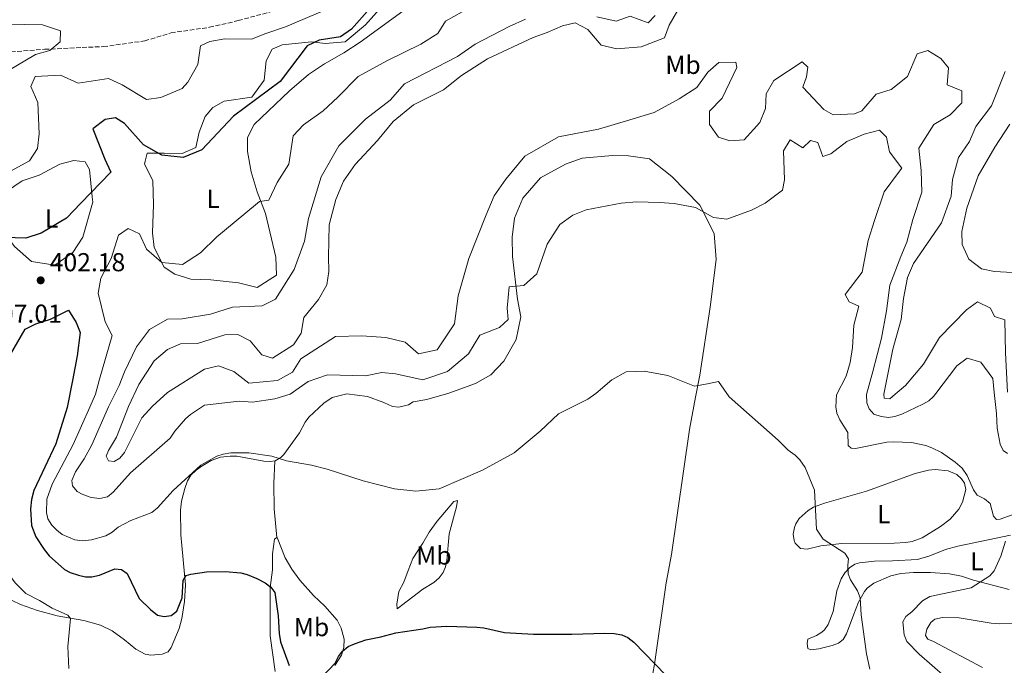
# Model space of a CAD drawing. Units: metres. Extents: x 628768 to 632245, y 4683347 to 4685727.
# Drawn here: x 630206 to 630587, y 4683987 to 4684236 of the extents above; entities that cross this region are included whole.
import ezdxf
from ezdxf.enums import TextEntityAlignment as Align

# ---------------------------------------------------------------- set-up
doc = ezdxf.new("R2010")
doc.units = ezdxf.units.M
doc.header["$MEASUREMENT"] = 0
doc.linetypes.add('DGN Style 3', pattern=[2.435890702152634, 1.739921930109024, -0.6959687720436097])
for name, color, linetype, lineweight in [('Acequia sin especificar', 4, 'Continuous', 0), ('Barranco lineal', 142, 'DGN Style 3', 13), ('Cota de punto acotado terreno', 7, 'Continuous', 0), ('Curva de nivel directora', 30, 'Continuous', 30), ('Curva de nivel intermedia', 30, 'Continuous', 0), ('Etiqueta de uso rústico', 92, 'Continuous', 0), ('Línea de cambio de uso (parcela vista)', 92, 'Continuous', 0), ('Punto acotado terreno (símbolo)', 7, 'Continuous', 0)]:
    doc.layers.add(name, color=color, linetype=linetype, lineweight=lineweight)
doc.styles.add('Style-Arial', font='arial.ttf')

# ---------------------------------------------------------------- blocks, each defined once
blk = doc.blocks.new('5PATER')
at = {"layer": 'Acequia sin especificar', "linetype": 'Continuous', "lineweight": 0}
h = blk.add_hatch(color=51, dxfattribs=at)
edge = h.paths.add_edge_path()
edge.add_ellipse((0, 0), major_axis=(-0.1095731443231308, -0.1110710700762829), ratio=0.9994222409660317, start_angle=0, end_angle=360)

msp = doc.modelspace()

# ---------------------------------------------------------------- linework, layer by layer
at = {"layer": 'Barranco lineal', "color": 142, "linetype": 'DGN Style 3', "lineweight": 13}
msp.add_polyline3d([(630203.0599999997, 4684223.779999999, 388.929999999993), (630216.0700000003, 4684224.779999999, 389.4100000000035), (630230.5899999999, 4684225.49, 389.4600000000065), (630238.7400000002, 4684225.82, 389.929999999993), (630254.6699999999, 4684228.029999999, 390.2799999999988), (630264.8499999996, 4684231.16, 390.2799999999988), (630279.7000000002, 4684233.279999999, 390.6499999999942), (630290.8200000003, 4684235.859999999, 390.8999999999942), (630303.3099999997, 4684239.26, 390.8899999999995)], dxfattribs=at)
at = {"layer": 'Curva de nivel directora', "color": 30, "linetype": 'Continuous', "lineweight": 30, "elevation": 400, "flags": 128}
for points in [[(630341.629999999, 4684240.590000001), (630334.480000001, 4684232.500000001), (630330.2799999987, 4684229.650000001), (630322.0699999989, 4684228.370000001), (630317.3999999998, 4684226.12), (630306.9999999994, 4684212.369999999), (630288.9799999993, 4684198.949999999), (630276.7199999993, 4684185.930000002), (630269.5099999986, 4684182.940000001), (630261.3100000002, 4684183.939999999), (630254.1900000009, 4684187.84), (630246.8199999994, 4684196.190000001), (630243.4399999997, 4684198.340000001), (630239.440000001, 4684197.619999999), (630234.5999999996, 4684194.029999999), (630239.2599999999, 4684182.370000001), (630241.5699999989, 4684177.320000002), (630230.0499999988, 4684165.310000001), (630224.53, 4684159.529999999), (630214.7199999999, 4684153.730000001), (630208.8100000002, 4684151.9), (630200.5099999986, 4684152.150000001)], [(630201.4999999988, 4684104.49), (630208.5300000008, 4684116.67), (630212.6999999993, 4684118.770000001), (630218.3699999999, 4684120.550000003), (630225.2599999988, 4684124.000000001), (630228.16, 4684119.260000001), (630229.709999999, 4684115.410000001), (630228.5499999989, 4684106.430000001), (630226.7499999997, 4684096.900000002), (630224.690000001, 4684086.430000001)], [(630224.690000001, 4684086.430000001), (630220.3399999992, 4684072.380000002), (630211.9299999982, 4684054.320000002), (630210.9499999991, 4684050.950000001), (630210.6499999998, 4684047.340000001), (630210.9499999991, 4684040.900000001), (630212.6199999988, 4684036.550000002), (630215.7999999995, 4684031.59), (630217.7699999987, 4684029.16), (630223.6799999987, 4684023.869999999), (630225.9000000004, 4684022.710000002), (630229.0599999985, 4684021.720000002), (630231.8100000002, 4684021.070000002), (630234.3200000002, 4684020.99), (630237.1900000002, 4684021.65), (630243.1600000004, 4684024.180000001), (630245.7399999998, 4684023.86), (630247.8899999999, 4684022.37), (630252.5500000003, 4684012.610000002), (630256.9499999991, 4684008.359999999), (630259.6799999983, 4684006.260000001), (630262.2399999998, 4684005.74), (630264.9199999998, 4684006.12), (630267.0599999989, 4684007.74), (630269.1299999988, 4684012.990000002), (630269.4900000007, 4684019.62), (630270.7400000002, 4684021.5), (630272.5399999997, 4684022.080000001), (630278.4899999995, 4684023.020000001), (630285.7000000003, 4684023.070000002), (630291.8400000003, 4684022.630000001), (630294.2499999999, 4684021.970000002), (630297.9099999989, 4684020.420000001), (630301.199999999, 4684018.770000001), (630303.3499999993, 4684017.039999999), (630304.8600000002, 4684014.990000002), (630306.2199999993, 4684005.960000001), (630306.5999999993, 4683999.15), (630307.1099999989, 4683995.910000003), (630310.4699999985, 4683986.800000002)], [(630323.1500000008, 4683982.36), (630328.2699999993, 4683987.680000001), (630329.4599999984, 4683990.320000002), (630330.9999999985, 4683992.279999999), (630333.2499999994, 4683994.100000001), (630335.7300000003, 4683995.210000002), (630339.9999999995, 4683996.740000002), (630345.8400000001, 4683997.83), (630351.6499999993, 4683999.460000001), (630362.0699999997, 4684000.95), (630364.8399999992, 4684001.609999999), (630371.339999999, 4684002.01), (630382.8999999994, 4684001.58), (630385.6699999988, 4684001.33), (630393.6100000005, 4683999.600000001), (630404.8199999998, 4683998.940000001), (630419.6300000001, 4683998.86), (630432.3700000006, 4683999.289999999), (630435.9200000003, 4683999.210000001), (630438.9199999997, 4683998.630000002), (630441.2099999986, 4683997.600000001), (630443.4699999985, 4683995.78), (630459.8099999997, 4683978.900000002)]]:
    msp.add_lwpolyline(points, dxfattribs=at)
at = {"layer": 'Curva de nivel intermedia', "color": 30, "linetype": 'Continuous', "lineweight": 0, "flags": 128}
for points, elevation in [([(630461.9100000008, 4684242.31), (630457.2300000003, 4684234.079999999), (630455.3400000016, 4684229.260000001), (630446.3400000005, 4684225.769999999), (630437.0199999998, 4684225.009999999), (630430.9400000002, 4684226.33), (630425.7099999997, 4684232.49), (630420.8799999995, 4684234.980000001), (630415.950000001, 4684233.869999999), (630410.0099999999, 4684231.24), (630404.6600000011, 4684229.359999998), (630387.0600000012, 4684221.050000001), (630377.040000001, 4684214.680000001), (630370.0000000001, 4684209.180000001), (630358.4300000009, 4684203.300000001), (630350.6300000001, 4684196.939999999), (630344.5500000004, 4684189.559999999), (630335.9200000004, 4684180.24), (630331.4200000009, 4684173.869999998), (630328.4800000016, 4684166.779999998), (630325.9500000014, 4684156.99), (630325.6100000017, 4684144.649999999), (630325.7800000015, 4684138.99), (630324.9800000014, 4684133.809999999), (630321.7699999994, 4684128.160000001), (630316.120000001, 4684121.23), (630315.1300000009, 4684115.13), (630312.1500000014, 4684110.659999999), (630304.0700000012, 4684105.529999999), (630299.8900000014, 4684106.800000002), (630295.4500000002, 4684112.210000001), (630290.5900000009, 4684114.66), (630285.6199999999, 4684114.499999999), (630275.0300000019, 4684111.130000001), (630268.5000000006, 4684111.06), (630263.4800000003, 4684108.849999999), (630258.3399999995, 4684104.41), (630252.3700000015, 4684095.349999999), (630248.48, 4684086.819999999)], 415), ([(630325.1, 4684240.269999999), (630309.0600000002, 4684233.429999999), (630301.4000000001, 4684230.949999998), (630295.8700000005, 4684228.67), (630285.6199999999, 4684228.88), (630279.7999999993, 4684227.800000001), (630276.2200000009, 4684226.130000001), (630275.1799999992, 4684218.949999999), (630271.3900000006, 4684212.080000001), (630269.1199999996, 4684209.680000001), (630260.9099999999, 4684206.109999998), (630255.3800000001, 4684205.349999999), (630246.0300000003, 4684211.01), (630240.7000000017, 4684213.48), (630228.9800000003, 4684211.739999998), (630222.1600000008, 4684214.74), (630212.3799999997, 4684214.3), (630210.6600000008, 4684210.38), (630213.360000001, 4684204.269999999), (630213.9000000019, 4684192.119999998), (630213.2900000016, 4684186.49), (630210.1700000013, 4684181.760000001), (630201.4400000006, 4684177)], 395.0000000000001), ([(630377.2900000013, 4684239.220000001), (630370.8200000004, 4684235.600000001), (630367.8099999997, 4684230.880000001), (630361.2800000008, 4684226.769999998), (630348.2000000004, 4684220.310000001), (630337.0400000003, 4684214.32), (630329.2500000006, 4684206.279999998), (630323.5500000009, 4684201.03), (630316.0499999997, 4684195.63), (630312.0199999996, 4684191.329999999), (630310.2900000017, 4684180.380000002), (630305.8200000013, 4684173.31), (630302.5700000015, 4684166.499999999), (630299.0599999999, 4684166.029999999), (630292.9600000002, 4684160.92), (630282.5399999998, 4684152.33), (630276.2099999997, 4684146.199999998), (630269.3200000009, 4684141.67), (630261.2899999998, 4684142.430000001), (630255.4000000001, 4684147.58), (630252.6799999999, 4684153.499999999), (630248.3200000013, 4684155.600000001), (630244.5900000008, 4684152.970000002), (630241.77, 4684143.99), (630237.7700000014, 4684136.399999999), (630236.7200000008, 4684130.56), (630239.4600000011, 4684119.550000001), (630242.1600000013, 4684114.2), (630237.17, 4684097.430000001), (630235.63, 4684091.630000001), (630233.4599999996, 4684086.570000002)], 405.0000000000001), ([(630201.5200000012, 4684234.460000002), (630215.280000001, 4684234.27), (630222.190000002, 4684231.939999998), (630221.9800000021, 4684227.720000001), (630218.0000000012, 4684224.380000001), (630212.4900000015, 4684222.760000001), (630201.4600000008, 4684216.199999998)], 390), ([(630401.6400000014, 4684236.38), (630395.4200000009, 4684233.579999999), (630382.2100000009, 4684226.769999998), (630375.4000000004, 4684222.019999999), (630355.04, 4684211.48), (630349.5000000013, 4684205.119999998), (630339.9300000003, 4684197.769999999), (630329.5700000002, 4684187.529999999), (630322.82, 4684175.48), (630317.9100000014, 4684159.489999999), (630316.4100000017, 4684150.630000001), (630312.4000000019, 4684139.769999998), (630305.1500000008, 4684128.279999999), (630300.0500000002, 4684125.76), (630288.5200000011, 4684125.15), (630280.1000000011, 4684122.539999999), (630269.1599999999, 4684120.7), (630263.5300000019, 4684120.579999999), (630256.5500000013, 4684116.63), (630251.4500000007, 4684109.819999999), (630246.8600000017, 4684100.259999999), (630244.8099999998, 4684094.990000002), (630240.6500000001, 4684086.689999999)], 410.0000000000001), ([(630451.7300000017, 4684237.899999999), (630449.0499999997, 4684235.05), (630442.1100000015, 4684237.52), (630436.6599999999, 4684235.710000001), (630429.2500000005, 4684237.289999999)], 410.0000000000001), ([(630257.6300000009, 4684086.970000001), (630263.4300000012, 4684092.26), (630277.7699999999, 4684101.220000001), (630283.2100000003, 4684102.559999999), (630289.1200000001, 4684100.349999999), (630294.8800000001, 4684095.849999999), (630305.9300000009, 4684096.88), (630311.690000001, 4684100.099999998), (630314.9100000019, 4684105.259999999), (630328.380000001, 4684113.82), (630338.54, 4684114.130000001), (630347.8099999992, 4684113.489999999), (630355.1800000009, 4684111.660000001), (630360.4200000003, 4684107.179999999), (630367.5400000014, 4684108.71), (630374.2300000014, 4684118.769999999), (630375.7400000001, 4684129.56), (630379.8500000006, 4684144.050000001), (630386.5400000005, 4684160.83), (630389.5500000013, 4684168.210000001), (630394.0700000008, 4684174.63), (630401.4400000002, 4684183.49), (630414.4199999999, 4684190.960000001), (630429.8700000017, 4684193.980000001), (630440.650000002, 4684197.119999998), (630451.4300000002, 4684200.429999999), (630460.980000001, 4684205.65), (630467.8000000005, 4684210.02), (630472.0600000008, 4684215.9), (630476.3600000013, 4684219.630000001), (630482.85, 4684219.859999999), (630483.3200000017, 4684217.77), (630477.5700000006, 4684205.88), (630472.7699999993, 4684200.849999999), (630472.7100000011, 4684195.75), (630476.1700000013, 4684190.9), (630480.6300000004, 4684189.449999999), (630486.1800000004, 4684189.829999999), (630492.1100000005, 4684196.539999999), (630494.4000000014, 4684201.98), (630494.6400000006, 4684207.600000001), (630497.6400000001, 4684212.7), (630508.5000000009, 4684219.949999998), (630510.6800000002, 4684217.84), (630510.2100000008, 4684214.180000001), (630508.7699999991, 4684210.109999999), (630516.8200000003, 4684201.48), (630520.4500000002, 4684199.439999999), (630528.7000000002, 4684199.859999998), (630531.5999999993, 4684200.999999999), (630537.1100000013, 4684207.439999999), (630542.8600000001, 4684209.199999999), (630549.1600000011, 4684214.32), (630552.8700000015, 4684222.98), (630556.990000001, 4684224.279999998), (630562.1100000017, 4684221.199999998), (630565.0199999998, 4684217.66), (630564.5300000003, 4684211.039999999), (630570.1300000015, 4684208.71), (630570.1400000005, 4684204.11), (630565.6100000021, 4684199.470000001), (630559.3600000002, 4684195.779999999), (630553.550000001, 4684186.56), (630554.4600000007, 4684178.03), (630554.6799999997, 4684169.619999999), (630551.2599999999, 4684159.050000001), (630548.8800000016, 4684150.26), (630546.6700000011, 4684144.720000002), (630542.3200000015, 4684133.65), (630541.0600000008, 4684123.82), (630539.0900000016, 4684113.270000001), (630535.8600000017, 4684100.289999999), (630533.3200000003, 4684091.460000002)], 415), ([(630586.8700000008, 4684216.249999999), (630581.6699999997, 4684202.930000001), (630575.5200000006, 4684194.99), (630573.0599999997, 4684189.239999999), (630568.8200000017, 4684182.99), (630566.5599999997, 4684174.480000001), (630566.05, 4684168.060000001), (630562.3200000018, 4684157.810000001), (630551.440000001, 4684142.019999999), (630549.2000000014, 4684136.67), (630547.6800000013, 4684128.480000001), (630546.7300000014, 4684120.38), (630543.5400000019, 4684108.930000001), (630540.0400000016, 4684091.570000002)], 420), ([(630277.8200000012, 4684087.3), (630291.1699999998, 4684088.88), (630296.3200000018, 4684088.529999998), (630304.9100000017, 4684089.800000001), (630310.8100000003, 4684091.649999999), (630317.8100000009, 4684096.42), (630325.2499999995, 4684099.079999999), (630339.9200000013, 4684098.649999999), (630346.1799999998, 4684099.970000001), (630351.4900000006, 4684099.430000001), (630362.11, 4684097.17), (630371.6100000017, 4684100.38), (630379.6900000018, 4684107.220000001), (630384.0700000006, 4684114.400000001), (630391.6800000013, 4684117.34), (630395.0099999995, 4684120.4), (630394.650000002, 4684124.849999999), (630395.3499999995, 4684133.029999999), (630401.1000000006, 4684133.57), (630406.1200000007, 4684138.109999999), (630410.0700000003, 4684149.470000001), (630415.000000001, 4684157.06), (630419.9200000007, 4684160.759999999), (630425.1199999996, 4684162.730000001), (630438.6700000016, 4684165.41), (630444.6300000006, 4684165.810000001), (630453.4100000004, 4684165.609999999), (630459.1400000014, 4684165.17), (630467.2700000008, 4684163.73), (630474.2700000014, 4684159.810000001), (630479.3699999999, 4684159.130000002), (630488.9499999997, 4684162.63), (630494.1900000012, 4684165.34), (630500.9000000014, 4684170.33), (630501.6500000001, 4684174.409999999), (630501.27, 4684185.619999998), (630503.9299999999, 4684189.87), (630508.8200000006, 4684186.680000001), (630511.770000001, 4684189.559999999), (630514.5899999995, 4684188.789999999), (630516.5099999995, 4684183.380000001), (630519.5899999996, 4684184.38), (630525.7300000018, 4684189.13), (630532.4800000021, 4684191.990000002), (630538.3200000004, 4684193.58), (630541.1400000014, 4684190.84), (630542.2000000007, 4684185.189999999), (630547.0199999998, 4684178.939999999), (630545.7100000001, 4684177.149999999), (630540.16, 4684169.769999999), (630536.4500000018, 4684158.650000001), (630534.0600000002, 4684150.880000002), (630531.7100000011, 4684138.65), (630525.1700000009, 4684130.029999999), (630526.6500000006, 4684127.31), (630530.3400000008, 4684125.630000001), (630528.4100000019, 4684118.259999999), (630527.9800000006, 4684109.550000001), (630527.0100000005, 4684103.849999999), (630525.4900000005, 4684098.520000001), (630521.8300000015, 4684091.27)], 410.0000000000001), ([(630544.4500000017, 4684091.640000001), (630548.4300000002, 4684094.949999998), (630555.4100000006, 4684103.199999998), (630561.5500000007, 4684113.519999998), (630572.0200000004, 4684124.180000001), (630576.2100000012, 4684127.210000001), (630581.2600000005, 4684124.75), (630582.7200000001, 4684121.649999999), (630586.7500000001, 4684120.34), (630587.0000000005, 4684107.55), (630587.7900000017, 4684092.36)], 420.0000000000001), ([(630560.1600000004, 4684091.910000001), (630568.2500000017, 4684102.539999999), (630572.17, 4684105.519999999), (630577.5000000009, 4684103.960000001), (630582.1400000012, 4684097.689999999), (630582.5900000005, 4684092.269999999)], 415), ([(630425.7200000009, 4684089.710000001), (630428.8700000005, 4684091.899999999), (630435.0599999997, 4684097.15), (630440.6200000007, 4684100.270000001), (630447.5099999995, 4684100.429999999), (630456.6200000001, 4684098.789999999), (630466.9900000015, 4684094.62), (630472.0300000017, 4684095.519999999), (630476.2699999996, 4684096.529999998), (630480.3100000008, 4684090.609999999)], 405.0000000000001), ([(630233.4599999996, 4684086.570000002), (630227.0500000013, 4684072.119999998), (630218.9600000001, 4684056.800000001), (630216.9300000004, 4684051.039999999), (630216.7800000008, 4684045.929999999), (630217.2400000012, 4684043.470000001), (630218.8400000016, 4684041.020000001), (630220.7200000014, 4684038.999999999), (630222.8600000005, 4684037.359999998), (630227.7000000018, 4684035.350000001), (630230.6400000011, 4684034.970000001), (630234.1000000011, 4684035.269999999), (630239.6399999999, 4684036.869999999), (630242.0899999996, 4684038.329999999), (630244.4700000002, 4684040.269999999), (630249.3200000006, 4684042.83), (630257.4400000009, 4684045.88), (630259.570000001, 4684047.649999999), (630265.7300000011, 4684054.369999998), (630276.4100000008, 4684064.230000001), (630282.5900000011, 4684067.619999999), (630284.9600000004, 4684068.42), (630287.9000000019, 4684068.910000001), (630294.8600000001, 4684068.98), (630303.7300000016, 4684067.63), (630309.3700000008, 4684065.859999999), (630319.0200000001, 4684064.159999998), (630325.0700000008, 4684062.63), (630339.0400000006, 4684058.119999999), (630351.0900000005, 4684054.99), (630359.4099999999, 4684054.09), (630368.4100000008, 4684054.980000001), (630385.0700000019, 4684062.21), (630397.3099999997, 4684068.970000001), (630407.320000001, 4684077.259999999), (630414.390000001, 4684084.019999999), (630425.7200000009, 4684089.710000001)], 405.0000000000001), ([(630480.3100000008, 4684090.609999999), (630499.2100000015, 4684073.859999999), (630503.0600000005, 4684069.939999999), (630505.7899999997, 4684068.01), (630507.570000001, 4684066.26), (630509.7200000014, 4684063.269999999), (630513.2300000006, 4684054.46), (630513.9900000005, 4684039.449999998), (630516.6700000005, 4684035.58), (630525.03, 4684030.119999999), (630526.4400000004, 4684028.020000001), (630526.17, 4684025.529999998), (630526.2800000019, 4684022.15), (630527.2000000004, 4684019.899999999), (630529.9400000008, 4684015.619999999), (630530.8900000007, 4684012.869999998), (630531.2800000019, 4684006.42), (630533.3200000003, 4683991.320000002), (630534.6100000001, 4683985.38)], 405.0000000000001), ([(630521.8300000015, 4684091.27), (630521.5200000008, 4684086.720000001), (630521.9600000011, 4684084.26), (630523.1100000001, 4684081.689999999), (630526.140000001, 4684076.84), (630526.3100000008, 4684071.77), (630527.3800000015, 4684070.779999999), (630529.0900000014, 4684070.58), (630541.2300000007, 4684073.06), (630543.7300000018, 4684073.16), (630550.6699999998, 4684072.960000001), (630556.2800000003, 4684071.699999998), (630558.6200000005, 4684070.830000001), (630562.3200000018, 4684069.029999999), (630567.6100000002, 4684065.34), (630570.240000001, 4684063.03), (630572.2700000006, 4684060.24), (630574.7000000002, 4684054.63), (630576.1100000007, 4684052.58), (630578.86, 4684051.13), (630581.0999999996, 4684049.399999999), (630582.3700000015, 4684044.529999999), (630583.6000000008, 4684043.210000001), (630584.9100000006, 4684043.26), (630593.240000001, 4684046.21)], 410.0000000000001), ([(630533.3200000003, 4684091.460000002), (630533.4400000012, 4684088.259999998), (630534.3200000017, 4684085.939999999), (630536.1800000013, 4684083.849999999), (630538.990000001, 4684082.95), (630541.8200000008, 4684082.63), (630544.2999999997, 4684082.909999999), (630547.0399999999, 4684083.88), (630555.0599999997, 4684087.779999998), (630557.3600000021, 4684089.019999999), (630559.2500000007, 4684090.67), (630560.1600000004, 4684091.910000001)], 415), ([(630540.0400000016, 4684091.570000002), (630540.2100000014, 4684090.02), (630542.3400000016, 4684089.74), (630544.4500000017, 4684091.640000001)], 420.0000000000001), ([(630582.5900000005, 4684092.269999999), (630583.5200000004, 4684084.13), (630583.7500000005, 4684078.41), (630584.9000000017, 4684072.259999999), (630586.1700000013, 4684069.82), (630587.7500000015, 4684068.73)], 415), ([(630240.6500000001, 4684086.689999999), (630234.2100000007, 4684072), (630231.3200000006, 4684066.619999999), (630227.9800000011, 4684061.590000001), (630226.5500000007, 4684058.3), (630226.8200000012, 4684056.179999999), (630228.6200000005, 4684054.050000001), (630230.7900000009, 4684052.8), (630233.9900000016, 4684051.689999999), (630237.320000002, 4684051.289999999), (630240.3500000007, 4684051.960000001), (630242.4800000008, 4684053.689999999), (630249.2100000009, 4684061.189999999), (630264.5100000007, 4684074.630000001), (630266.2499999999, 4684077.349999999), (630270.480000001, 4684082.109999999), (630272.3400000005, 4684083.779999999), (630277.8200000012, 4684087.3)], 410.0000000000001), ([(630248.48, 4684086.819999999), (630243.7300000003, 4684075.02), (630240.7599999999, 4684069.880000001), (630239.7899999997, 4684067.580000001), (630240.7100000005, 4684065.810000001), (630242.9500000002, 4684065.539999999), (630245.0900000016, 4684066.84), (630246.8799999997, 4684069.05), (630253.5499999995, 4684082.500000001), (630257.6300000009, 4684086.970000001)], 415), ([(630178.3600000002, 4684085.679999999), (630180.6600000003, 4684081.3), (630190.8700000005, 4684075.039999999), (630194.7500000007, 4684070.369999998), (630196.6399999994, 4684067.08), (630196.8600000008, 4684061.51), (630196.3700000013, 4684048.899999999), (630199.3700000009, 4684037.23), (630200.4400000017, 4684034.509999999), (630200.740000001, 4684032.029999998), (630200.5100000009, 4684026.349999999), (630202.6000000008, 4684021.569999999), (630204.6500000004, 4684018.680000001), (630208.8500000003, 4684014.58), (630214.0600000005, 4684011.9), (630218.9400000023, 4684008.909999999), (630225.0399999997, 4684006.259999999), (630225.9900000019, 4684004.910000001), (630225.0399999997, 4683994.109999998), (630225.3600000015, 4683985.679999999)], 395.0000000000001), ([(630587.0499999997, 4684034.8), (630585.1699999998, 4684029.02), (630582.6200000017, 4684023.34), (630580.9400000009, 4684021.480000001), (630573.8100000008, 4684016.8), (630557.8, 4684013.449999999), (630555.0300000008, 4684011.730000001), (630550.8799999999, 4684007.539999999), (630548.5000000016, 4684005.769999999), (630547.4199999999, 4684003.71), (630547.9299999995, 4683998.679999999), (630548.940000002, 4683996.02), (630553.6700000018, 4683991.180000001), (630563.6699999997, 4683982.369999999)], 410.0000000000001), ([(630594.8600000016, 4684003.02), (630584.8900000005, 4684002.869999997), (630581.5100000009, 4684003.149999999), (630569.1600000014, 4684005.190000001), (630562.7000000018, 4684005.319999999), (630559.7800000004, 4684004.740000002), (630558.1800000002, 4684003.429999999), (630556.7100000015, 4684000.779999998), (630556.1600000017, 4683998.319999999), (630557.0700000013, 4683996.929999999), (630559.2100000004, 4683996.07), (630578.1100000012, 4683985.970000001)], 415)]:
    msp.add_lwpolyline(points, dxfattribs=dict(at, elevation=elevation))
at = {"layer": 'Línea de cambio de uso (parcela vista)', "color": 92, "linetype": 'Continuous', "lineweight": 0, "extrusion": (-0.1680634174853517, 0.0751079874583002, 0.982910717167693), "elevation": 246289.8075446787, "flags": 128}
msp.add_lwpolyline([(-4533697.985248061, -1312890.240324407), (-4533698.855242137, -1312891.3267913), (-4533700.019408613, -1312891.544084679)], dxfattribs=at)
at = {"layer": 'Línea de cambio de uso (parcela vista)', "color": 92, "linetype": 'Continuous', "lineweight": 0, "extrusion": (-0.1003345214072005, 0.0777521078337444, 0.9919110814692), "elevation": 301366.6960438593, "flags": 128}
msp.add_lwpolyline([(-4088606.044610795, -2351829.664419345), (-4088604.487822279, -2351828.167586182), (-4088604.090236553, -2351828.010024797)], dxfattribs=at)
at = {"layer": 'Línea de cambio de uso (parcela vista)', "color": 92, "linetype": 'Continuous', "lineweight": 0, "extrusion": (0.05658695304903194, 0.02972311164357384, 0.9979551359549438), "elevation": 175290.6909802419, "flags": 128}
msp.add_lwpolyline([(3853828.787372706, -2730545.207864861), (3853818.888130515, -2730535.820878972), (3853815.492817017, -2730529.562888379)], dxfattribs=at)
at = {"layer": 'Línea de cambio de uso (parcela vista)', "color": 92, "linetype": 'Continuous', "lineweight": 0}
for points in [[(630254.8899999997, 4684181.609999999, 399.9799999999959), (630255.6299999999, 4684184.66, 399.8699999999953), (630262.1699999999, 4684184.640000001, 399.6100000000006), (630269.1799999997, 4684184.480000001, 399.75), (630274.4299999997, 4684186.91, 399.3500000000058), (630275.7000000002, 4684192.84, 399.4799999999959), (630278.0700000003, 4684198.850000001, 399.6100000000006), (630281.04, 4684202.27, 399.6100000000006), (630285.4199999999, 4684204.779999999, 399.8500000000058), (630296.0099999999, 4684206.300000001, 399.8800000000047), (630300.7599999999, 4684212.91, 399.7700000000041), (630301.6200000001, 4684220.34, 399.6100000000006), (630303.8499999996, 4684224.779999999, 399.6100000000006), (630307.7599999999, 4684226.550000001, 399.6100000000006), (630319.1399999997, 4684227.689999999, 399.8600000000006), (630324.3099999997, 4684227.039999999, 400.2799999999988), (630332.0599999997, 4684227.710000001, 400.820000000007), (630339.9199999999, 4684234.300000001, 401.7599999999948), (630346.3200000003, 4684241.42, 401.3600000000006)], [(630355.7100000001, 4684240.49, 402.0399999999936), (630337.9000000004, 4684227.5, 400.9400000000023), (630331.5899999999, 4684223.449999999, 401), (630324.0999999996, 4684219.199999999, 400.5500000000029), (630317.8899999997, 4684215.01, 400.1399999999995), (630310.5199999996, 4684208.689999999, 399.8800000000047), (630296.9900000002, 4684195.779999999, 400.6399999999995)], [(630296.9900000002, 4684195.779999999, 400.6399999999995), (630294.3600000005, 4684190.66, 401.1300000000047), (630294.4199999999, 4684185.32, 401.6300000000047), (630295.7300000006, 4684177.430000001, 402.7200000000012), (630298.1399999997, 4684169.720000001, 403.9100000000035), (630301.3700000001, 4684161.390000001, 405.3800000000047)], [(630596.7599999999, 4684138.17, 424.1199999999953), (630582.75, 4684138.980000001, 423.0899999999965), (630577.7199999997, 4684140.060000001, 422.820000000007), (630572.9199999999, 4684143.76, 422.820000000007), (630570.29, 4684149.350000001, 422.1499999999942), (630570.1399999997, 4684154.359999999, 422.0299999999989), (630572.0499999998, 4684163.460000001, 422.1199999999953), (630576.5, 4684175.9, 422.2799999999989), (630582.9600000001, 4684186.970000001, 422.1699999999983), (630588.6699999999, 4684195.82, 422.6900000000023)], [(630226.8899999997, 4684146.27, 401.4900000000052), (630220.0099999999, 4684141.460000001, 401.7799999999988), (630210.9400000004, 4684142.84, 401.7599999999948), (630204.3899999997, 4684148.630000001, 401.1499999999942), (630199.1799999997, 4684155.699999999, 399.4799999999959), (630197.4600000001, 4684160.380000001, 398.1399999999995), (630198.0099999999, 4684165.27, 397.3800000000047), (630200.8899999997, 4684169.550000001, 397.3300000000018), (630207.3200000003, 4684174.039999999, 397.4700000000012), (630213.8799999999, 4684176.210000001, 397.8699999999953), (630221.9199999999, 4684180.4, 398.5399999999936), (630227.3200000003, 4684181.859999999, 398.9400000000023), (630231.7199999997, 4684181.380000001, 399.2100000000065), (630233.3499999996, 4684178.390000001, 399.3500000000058), (630234.4299999997, 4684167.850000001, 400.2799999999988)], [(630358.2699999996, 4684088.609999999, 408.25), (630363.5499999998, 4684089.539999999, 408.3000000000029), (630372.04, 4684091.980000001, 408.1199999999953), (630382.4500000002, 4684095.680000001, 407.9900000000052), (630388.3499999996, 4684099.01, 408.0599999999977), (630393.3700000001, 4684104.350000001, 408.1100000000006), (630398.0499999998, 4684112.66, 408.2899999999936), (630399.8499999996, 4684121.49, 408.7400000000052), (630398.6399999997, 4684128.34, 409.9400000000023), (630396.7100000001, 4684144.789999999, 410.2100000000065), (630396.5099999999, 4684152.26, 410.8099999999977), (630397.5, 4684159.550000001, 411.3399999999965), (630400.7100000001, 4684167.32, 411.5399999999936), (630407.4299999997, 4684175.130000001, 411.4100000000035), (630417.1100000005, 4684180.480000001, 411.4799999999959), (630423.6200000001, 4684182.680000001, 411.6900000000023), (630435.3099999997, 4684183.74, 411.6999999999971), (630441.4699999997, 4684183.66, 411.5500000000029), (630449.5700000003, 4684182.449999999, 410.7799999999988), (630458.2300000006, 4684175.680000001, 410.1600000000035), (630469.0599999997, 4684164.550000001, 409.4100000000035), (630474.5999999996, 4684153.630000001, 408.6499999999942), (630475.2699999996, 4684143.600000001, 407.7599999999948), (630473.0499999998, 4684125.180000001, 406.3600000000006), (630469.0300000003, 4684098.869999999, 404.6499999999942), (630467.3799999999, 4684090.4, 404.1300000000047)], [(630301.3700000001, 4684161.390000001, 405.3800000000047), (630305.3600000005, 4684144.5, 407.6600000000035), (630305.6100000005, 4684137.560000001, 408.7400000000052), (630298.1399999997, 4684132.83, 408.4700000000012), (630290.8899999997, 4684134.640000001, 407.8000000000029), (630280.2199999997, 4684135.800000001, 406.5899999999965), (630272.4600000001, 4684135.980000001, 405.7799999999988), (630266.25, 4684137.930000001, 405.3800000000047), (630262.1500000004, 4684140.609999999, 405.25), (630258.3099999997, 4684148.26, 404.0899999999965), (630257.7100000001, 4684153.9, 403.75), (630258.0300000003, 4684164.859999999, 402.429999999993), (630257.8799999999, 4684173.99, 401.0899999999965), (630255.2300000006, 4684179.230000001, 400.2200000000012)], [(630323.7800000003, 4684088.060000001, 407.8800000000047), (630327, 4684090.310000001, 408.0899999999965), (630332.7199999997, 4684091.699999999, 408.2599999999948), (630340.6799999997, 4684090.680000001, 408.4700000000012), (630347, 4684088.430000001, 408.4199999999983)], [(630456.04, 4684018.77, 401.4900000000052), (630458.1200000001, 4684029.720000001, 401.9600000000065), (630465, 4684077.939999999, 404.179999999993), (630467.3799999999, 4684090.4, 404.1300000000047)], [(630323.7800000003, 4684088.060000001, 407.8800000000047), (630318.0700000003, 4684082.75, 407.5), (630316.5899999999, 4684080.789999999, 407.2700000000041), (630314.4400000004, 4684076.630000001, 406.6000000000058), (630308.4100000003, 4684068.230000001, 405.1499999999942), (630307.2599999999, 4684067.109999999, 405.0200000000041), (630305.0300000003, 4684065.859999999, 404.7799999999988), (630304.9000000004, 4684065.83, 404.7599999999948)], [(630347, 4684088.430000001, 408.4199999999983), (630350.29, 4684086.779999999, 408.1600000000035), (630352.7599999999, 4684086.619999999, 408.1000000000058), (630356.54, 4684087.439999999, 408.1999999999971), (630358.2699999996, 4684088.609999999, 408.25)], [(630304.9000000004, 4684065.83, 404.7599999999948), (630303.2300000006, 4684065.539999999, 404.6000000000058), (630300.7300000006, 4684065.66, 404.4600000000065), (630290.2400000002, 4684067.630000001, 404.8999999999942), (630287.7400000002, 4684067.680000001, 405.0099999999948), (630283.9500000002, 4684067.220000001, 405.0599999999977), (630280.3899999997, 4684065.92, 404.7899999999936), (630276.5300000003, 4684063.67, 404.4499999999971), (630274.5099999999, 4684062.25, 404.25), (630272.5499999998, 4684060.33, 404.0399999999936), (630271.2100000001, 4684058.180000001, 403.8600000000006), (630270.1100000005, 4684055.109999999, 403.6199999999953), (630268.8899999997, 4684050.27, 403.1900000000023), (630268.5499999998, 4684046.84, 402.8699999999953), (630268.5700000003, 4684037.26, 401.7599999999948), (630270.4900000002, 4684018.01, 399.9100000000035), (630270.0999999996, 4684011.470000001, 399.3500000000058), (630268.9800000006, 4684004.980000001, 398.7200000000012), (630267.9400000004, 4684001.130000001, 398.2899999999936), (630264.9199999999, 4683993.710000001, 397.6999999999971), (630263.7199999997, 4683992.09, 397.6100000000006), (630261.3899999997, 4683991.130000001, 397.5500000000029), (630260.1200000001, 4683990.980000001, 397.5200000000041), (630256.9900000002, 4683990.789999999, 397.3999999999942), (630254.9000000004, 4683991.17, 397.1399999999995), (630251.2599999999, 4683993.130000001, 396.8399999999965), (630246.8399999999, 4683996.710000001, 396.8000000000029), (630242.1799999997, 4684000.180000001, 396.3300000000018), (630237.6699999999, 4684002.32, 396.0200000000041), (630231.1699999999, 4684004.119999999, 395.5599999999977), (630220.8399999999, 4684006.02, 394.9700000000012), (630213.25, 4684008.050000001, 394.2799999999988), (630206.6900000004, 4684010.34, 393.9400000000023), (630200.2699999996, 4684013.41, 393.6399999999995)], [(630305.7000000002, 4684036.199999999, 402.0800000000018), (630304.6100000005, 4684047.27, 402.9900000000052), (630304.5700000003, 4684057.109999999, 403.6499999999942), (630304.9000000004, 4684065.83, 404.7700000000041)], [(630510.4000000004, 4684031.699999999, 404.7100000000065), (630507.9299999997, 4684031.980000001, 404.7100000000065), (630505.8499999996, 4684034.039999999, 404.7100000000065), (630505.4299999997, 4684035.07, 404.7100000000065), (630505.0999999996, 4684037.560000001, 404.7299999999959), (630505.5199999996, 4684040.100000001, 404.7700000000041), (630506.0800000001, 4684041.449999999, 404.7899999999936), (630507.4100000003, 4684043.58, 404.820000000007), (630510.8200000003, 4684046.600000001, 404.9499999999971), (630512.9199999999, 4684047.939999999, 405.1600000000035), (630517.0800000001, 4684049.470000001, 405.3899999999995), (630533.4100000003, 4684054.08, 406.8800000000047), (630552.1600000003, 4684060.890000001, 408.5899999999965), (630557.3200000003, 4684062.26, 408.9700000000012), (630559.8099999997, 4684062.529999999, 409.0599999999977), (630564.9299999997, 4684061.939999999, 409.4400000000023), (630568.2599999999, 4684060.52, 410.0399999999936), (630570.0800000001, 4684058.84, 409.9100000000035), (630571.1399999997, 4684057.16, 409.7799999999988), (630571.6699999999, 4684054.710000001, 409.6999999999971), (630570.4299999997, 4684049.83, 409.3000000000029), (630568.9400000004, 4684047.17, 409.0599999999977), (630565.6500000004, 4684043.369999999, 408.6199999999953), (630561.8799999999, 4684040.480000001, 408.1699999999983), (630554.8600000005, 4684036.060000001, 407.1600000000035), (630550.9600000001, 4684034.74, 406.8300000000018), (630548.4900000002, 4684034.310000001, 406.7799999999988), (630544.0800000001, 4684034.060000001, 406.6699999999983), (630523.8200000003, 4684033.930000001, 405.6399999999995), (630515.7300000006, 4684032.970000001, 405.1399999999995), (630510.4000000004, 4684031.699999999, 404.7100000000065)], [(630352.2000000002, 4684008.74, 401.0599999999977), (630351.9699999997, 4684010.439999999, 401.4400000000023), (630352.8099999997, 4684015.33, 402.0800000000018), (630354.7699999996, 4684018.939999999, 402.8500000000058), (630356.4400000004, 4684023.430000001, 402.9799999999959), (630358.2199999997, 4684028.07, 403.5399999999936), (630362.04, 4684034.02, 404.0399999999936), (630364.5499999998, 4684038.350000001, 404.1499999999942), (630367.6100000005, 4684042.5, 404.3000000000029), (630374.0599999997, 4684050.17, 404.429999999993), (630375.4600000001, 4684050.5, 404.3800000000047), (630375.0800000001, 4684048.100000001, 404.0500000000029), (630372.2100000001, 4684037.689999999, 402.5500000000029), (630371.2800000003, 4684027.310000001, 401.9499999999971), (630370.8399999999, 4684024.869999999, 401.9900000000052), (630369.9199999999, 4684022.65, 402), (630368.4199999999, 4684020.609999999, 401.820000000007), (630366.3700000001, 4684018.880000001, 401.6100000000006), (630362.0899999999, 4684016.300000001, 401.4100000000035), (630352.2000000002, 4684008.74, 401.0599999999977)], [(630588.4600000001, 4684016.189999999, 411.3699999999953), (630574.6900000004, 4684019.810000001, 409.9900000000052), (630569.9800000006, 4684021.34, 409.2599999999948), (630565.3700000001, 4684022.24, 408.3500000000058), (630558.04, 4684022.65, 407.0099999999948), (630551.5199999996, 4684022.75, 406.2400000000052), (630546.5700000003, 4684022.32, 405.8500000000058), (630542.7800000003, 4684021.449999999, 405.5099999999948), (630536.1299999999, 4684018.529999999, 404.8099999999977), (630533.6399999997, 4684016.66, 404.5299999999988), (630532.54, 4684015.369999999, 404.4499999999971), (630530.2199999997, 4684011.24, 404.4499999999971), (630528.5199999996, 4684006.58, 404.4100000000035), (630525.6699999999, 4683999, 403.8099999999977), (630524.3300000001, 4683996.859999999, 403.6600000000035), (630522.4800000006, 4683995.430000001, 403.5599999999977), (630520.1500000004, 4683994.49, 403.5), (630514.9500000002, 4683993.210000001, 403.3500000000058), (630511.8499999996, 4683992.880000001, 403.2599999999948), (630510.7199999997, 4683993.41, 403.2599999999948), (630510.4199999999, 4683995.25, 403.2599999999948), (630510.6600000003, 4683996.99, 403.3000000000029), (630514.0499999998, 4683998.34, 403.4700000000012), (630516.1500000004, 4683999.680000001, 403.5500000000029), (630517.1500000004, 4684000.57, 403.6000000000058), (630518.5700000003, 4684002.619999999, 403.8699999999953), (630520.5199999996, 4684007.710000001, 404.7100000000065), (630521.8399999999, 4684015.66, 404.8999999999942), (630523.5300000003, 4684020.32, 405.0299999999988), (630525.0300000003, 4684022.619999999, 405.0899999999965), (630526.7699999996, 4684024.52, 405.0500000000029), (630528.8200000003, 4684025.99, 405.1100000000006), (630530.7000000002, 4684026.42, 405.2200000000012), (630536.4500000002, 4684027.119999999, 405.6499999999942), (630543.4100000003, 4684027.199999999, 406.1199999999953), (630553.0499999998, 4684027.689999999, 407.1000000000058), (630557.8300000001, 4684029.15, 406.9499999999971), (630563.7999999998, 4684031.609999999, 407.9499999999971), (630568.6200000001, 4684032.92, 408.2599999999948), (630588.9699999997, 4684037.140000001, 410.4900000000052)], [(630305.0599999997, 4683984.449999999, 398.25), (630303.0700000003, 4683998.230000001, 399.2299999999959), (630303.1299999999, 4684016.880000001, 400.1199999999953), (630303.9800000006, 4684023.680000001, 400.7200000000012), (630304.0499999998, 4684029.949999999, 401.320000000007), (630304.7800000003, 4684035.59, 402.0800000000018), (630305.7000000002, 4684036.199999999, 402.0800000000018)], [(630305.7000000002, 4684036.199999999, 402.0800000000018), (630305.79, 4684036.26, 402.0800000000018), (630308.8700000001, 4684028.380000001, 402.2100000000065), (630311.4400000004, 4684024.060000001, 402.3500000000058), (630314.5099999999, 4684019.699999999, 402.3800000000047), (630319.8099999997, 4684013.82, 402.3800000000047), (630324.1799999997, 4684009.67, 402.2100000000065), (630328.9600000001, 4684004.27, 401.4900000000052), (630330.5700000003, 4684001.210000001, 401.1499999999942), (630331.6699999999, 4683996.9, 400.8899999999995), (630331.6200000001, 4683993.689999999, 400.5500000000029), (630330.6799999997, 4683990.810000001, 400.2100000000065), (630328.04, 4683986.779999999, 399.5299999999988)], [(630446.9600000001, 4683962.029999999, 399.0200000000041), (630451.5099999999, 4683987.26, 400.0399999999936), (630456.04, 4684018.77, 401.4900000000052)]]:
    msp.add_polyline3d(points, dxfattribs=at)

# ---------------------------------------------------------------- block references
at = {"layer": 'Punto acotado terreno (símbolo)', "color": 7, "linetype": 'Continuous', "lineweight": 0, "xscale": 10, "yscale": 10, "zscale": 10}
msp.add_blockref('5PATER', (630214.5199999987, 4684135.56, 402.179999999993), dxfattribs=at)

# ---------------------------------------------------------------- texts
at = {"layer": 'Cota de punto acotado terreno', "color": 7, "linetype": 'Continuous', "lineweight": 0, "style": 'Style-Arial'}
for s, p in [('402.18', (630218.0199999996, 4684139.059999999, 402.179999999993)), ('407.01', (630193.5100000007, 4684119.179999999, 407.0099999999948))]:
    msp.add_text(s, height=7.000000000000002, dxfattribs=at).set_placement(p)
at = {"layer": 'Etiqueta de uso rústico', "color": 92, "linetype": 'Continuous', "lineweight": 0, "style": 'Style-Arial'}
for s, p in [('Mb', (630462.5002462425, 4684218.770009999, 418.2799999999988)), ('L', (630281.1014203796, 4684167.010010001, 402.9600000000065)), ('L', (630218.7214203824, 4684159.440010001, 399.6199999999953)), ('L', (630540.0314203795, 4684045.25001, 406.8000000000029)), ('Mb', (630366.3302462416, 4684029.280009999, 402.9799999999959)), ('L', (630575.9814203803, 4684027.050009998, 409.2100000000065)), ('Mb', (630319.0902462432, 4684001.610009998, 400.9900000000052))]:
    msp.add_text(s, height=7.000000000000002, dxfattribs=at).set_placement(p, align=Align.MIDDLE_CENTER)

doc.saveas('drawing.dxf')
